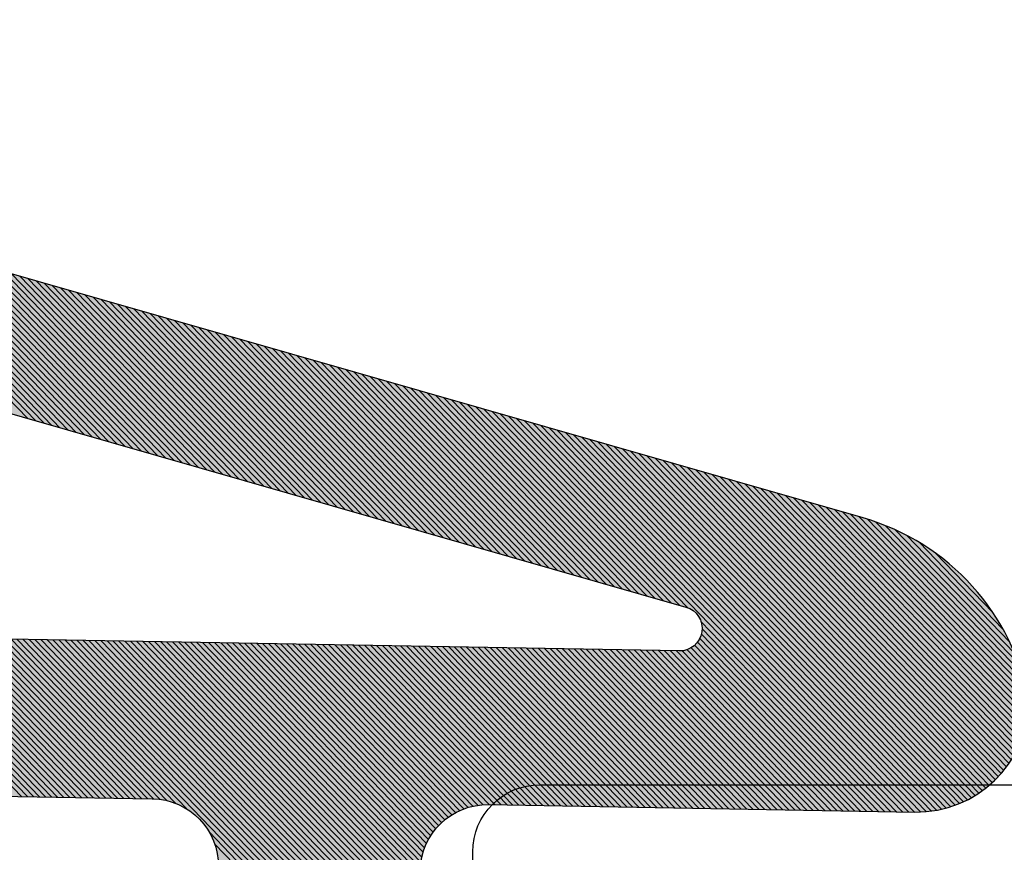
# Model space of a CAD drawing. Extents: x -156 to 246, y -152 to 151.
# Drawn here: x 162 to 167, y 4 to 7 of the extents above; entities that cross this region are included whole.
import ezdxf

# ---------------------------------------------------------------- set-up
doc = ezdxf.new("R2010")
doc.units = 0
doc.header["$LTSCALE"] = 5.08
doc.header["$PDMODE"] = 1
doc.header["$PDSIZE"] = -2
doc.layers.get('0').update_dxf_attribs({"linetype": 'CONTINUOUS'})
doc.layers.get('DEFPOINTS').update_dxf_attribs({"linetype": 'CONTINUOUS'})
doc.layers.add('DIMENSION', color=7, linetype='CONTINUOUS')
doc.layers.add('NONE', color=7, linetype='CONTINUOUS')
doc.styles.add('AVANT_GARDE', font='Avant Garde')
doc.styles.add('VERDANA', font='Verdana')
doc.dimstyles.new('TRIVA', dxfattribs={"dimtxt": 3.075781249999999, "dimasz": 2.24482421875, "dimexe": 1.5, "dimexo": 0.9999999999999999, "dimgap": 0.2, "dimtad": 1, "dimdec": 0, "dimtxsty": 'VERDANA', "dimblk": 'VW_SLASH', "dimblk1": 'VW_SLASH', "dimblk2": 'VW_SLASH', "dimcen": 0, "dimdle": 0.4999999999999999, "dimazin": 3, "dimtfac": 0.8, "dimtdec": 0, "dimtix": 1, "dimtmove": 0, "dimatfit": 3, "dimtolj": 1})

# ---------------------------------------------------------------- blocks, each defined once
blk = doc.blocks.new('T_PROFIL_ALU_52X51')
at = {"layer": 'NONE', "color": 1, "linetype": 'CONTINUOUS', "flags": 128}
blk.add_lwpolyline([(-18.5499963530703, -31.64999377761103), (32.44999362032993, -31.64999377761103, 0.4142135623730222), (32.94999352202993, -31.14999387591108), (32.94999352202993, -24.9499950948309, 0.4142135623733171), (32.64999358101002, -24.64999515381086), (28.84999432809005, -24.64999515381086, 0.414213562373095), (28.54999438707003, -24.9499950948309), (28.54999438707003, -25.54999497687095, 0.4142135623730742), (28.84999432809005, -25.84999491789091), (29.54999419047002, -25.84999491789091, -0.4142135623730465), (29.84999413149004, -26.14999485891094), (29.84999413149004, -28.84999432809099, -0.4142135623731298), (29.54999419047002, -29.149994269111), (23.54999537007009, -29.149994269111, -0.4142135623731298), (23.24999542905007, -28.84999432809099), (23.24999542905007, -26.14999485891087, -0.4142135623730742), (23.54999537007009, -25.84999491789091), (24.24999523245006, -25.84999491789091, 0.4142135623731298), (24.54999517347008, -25.54999497687089), (24.54999517347008, -24.94999509483083, 0.414213562372873), (24.24999523245006, -24.64999515381078), (21.44999578292999, -24.64999515381078, -0.4142135623731741), (20.94999588123, -24.14999525211081), (20.94999588123, 18.84999629409006, 0.4142135623730659)], format="xyb", dxfattribs=at)
blk = doc.blocks.new('GROUP-1')
at = {"layer": 'NONE', "color": 1}
blk.add_blockref('T_PROFIL_ALU_52X51', (-6.949998633629818, 31.64999377761103), dxfattribs=at)
blk = doc.blocks.new('T_DBL__KARM_FOR_GLASH_NGSL')
at = {"layer": 'NONE', "color": 1}
blk.add_blockref('GROUP-1', (0, 0), dxfattribs=at)
blk = doc.blocks.new('VW_SLASH')
at = {"color": 0, "linetype": 'BYBLOCK'}
blk.add_line((0, 0), (-1, 0), dxfattribs=at)
at = {"color": 0, "linetype": 'CONTINUOUS', "flags": 128}
blk.add_lwpolyline([(0.4998775379892009, 0.4998775379892009), (-0.4998775379892009, -0.4998775379892009)], dxfattribs=at)
blk = doc.blocks.new('*D14')
at = {"layer": 'DEFPOINTS', "color": 0}
for p in [(167.6292690594231, 4.032038477444955), (155.7757179992385, -2.614406825270636), (167.6292690594231, -12.67510396186826)]:
    blk.add_point(p, dxfattribs=at)
at = {"layer": 'DIMENSION', "color": 0}
for p, q in [((167.6292690594231, 3.032038477444955), (167.6292690594231, -14.17510396186826)), ((155.7757179992385, -3.614406825270636), (155.7757179992385, -14.17510396186826)), ((158.0205422179885, -12.67510396186826), (165.3844448406731, -12.67510396186826))]:
    blk.add_line(p, q, dxfattribs=at)
at = {"layer": 'DIMENSION', "color": 0, "xscale": 2.24482421875, "yscale": 2.24482421875, "zscale": 2.24482421875, "rotation": 180}
blk.add_blockref('VW_SLASH', (155.7757179992385, -12.67510396186826), dxfattribs=at)
at = {"layer": 'DIMENSION', "color": 0, "xscale": 2.24482421875, "yscale": 2.24482421875, "zscale": 2.24482421875}
blk.add_blockref('VW_SLASH', (167.6292690594231, -12.67510396186826), dxfattribs=at)
at = {"layer": 'DIMENSION', "color": 0, "insert": (161.7024935293308, -10.9592609541156), "char_height": 3.031686015505317, "attachment_point": 5, "style": 'AVANT_GARDE'}
blk.add_mtext('\\A1;12', dxfattribs=at)
blk = doc.blocks.new('GROUP-6-1')
at = {"layer": 'NONE', "color": 2}
for p, q in [((-1.012894375174795, 8.924352933106768), (-0.1643662377295527, 9.772881070551769)), ((-1.02267773500688, 8.887840937144972), (-0.1741495975618363, 9.736369074589781)), ((-1.042244454671064, 8.81481694522138), (-0.1937163172263752, 9.66334508266582)), ((-1.032461094838979, 8.851328941183176), (-0.1839329573941058, 9.6998570786278)), ((-2.700000000000003, 8.921151384453772), (-2, 9.621151384453604)), ((-1.052027814503163, 8.778304949259578), (-0.2034996770586446, 9.62683308670384)), ((-2.700000000000003, 8.894422748324061), (-2, 9.594422748323893)), ((-1.061811174335247, 8.74179295329779), (-0.213283036890914, 9.590321090741867)), ((-2.700000000000003, 8.86769411219435), (-2, 9.567694112194182)), ((-2.700000000000003, 8.840965476064639), (-2, 9.540965476064471)), ((-1.071594534167332, 8.705280957335994), (-0.2230663967231976, 9.553809094779893)), ((-2.700000000000003, 8.814236839934928), (-2, 9.51423683993476)), ((-2.700000000000003, 8.787508203805217), (-2, 9.48750820380505)), ((-1.081377893999417, 8.668768961374198), (-0.232849756555467, 9.517297098817913)), ((-2.700000000000003, 8.760779567675506), (-2, 9.460779567675338)), ((-1.1009446136636, 8.595744969450614), (-0.2524164762200058, 9.444273106893966)), ((-1.091161253831515, 8.63225696541241), (-0.2426331163877364, 9.48078510285594)), ((-2.700000000000003, 8.734050931545802), (-2, 9.434050931545627)), ((-2.700000000000003, 8.707322295416084), (-2, 9.407322295415916)), ((-1.110727973495685, 8.559232973488818), (-0.2621998360522753, 9.407761110931986)), ((-2.700000000000003, 8.68059365928638), (-2, 9.380593659286205)), ((-2.700000000000003, 8.65386502315667), (-2, 9.353865023156494)), ((-1.120511333327784, 8.52272097752703), (-0.2719831958845447, 9.371249114970013)), ((-2.700000000000003, 8.627136387026958), (-2, 9.327136387026783)), ((-1.130294693159868, 8.486208981565234), (-0.2817665557168141, 9.33473711900804)), ((-2.700000000000003, 8.600407750897247), (-2, 9.300407750897072)), ((-2.700000000000003, 8.573679114767536), (-2, 9.273679114767361)), ((-1.140078052991953, 8.449696985603438), (-0.2915499155490835, 9.298225123046059)), ((-2.700000000000003, 8.546950478637825), (-2, 9.24695047863765)), ((-2.700000000000003, 8.520221842508114), (-2, 9.22022184250794)), ((-1.159644772656137, 8.376672993679854), (-0.3111166352136365, 9.225201131122112)), ((-1.149861412824038, 8.41318498964165), (-0.3013332753813671, 9.261713127084086)), ((-2.700000000000003, 8.493493206378403), (-2, 9.193493206378228)), ((-1.169428132488221, 8.340160997718066), (-0.3208999950459059, 9.188689135160132)), ((-2.700000000000003, 8.466764570248692), (-2, 9.166764570248517)), ((-2.700000000000003, 8.440035934118988), (-2, 9.140035934118806)), ((-1.179211492320306, 8.30364900175627), (-0.3306833548781754, 9.152177139198159)), ((-2.700000000000003, 8.413307297989277), (-2, 9.113307297989103)), ((-1.188994852152405, 8.267137005794474), (-0.3404667147104448, 9.115665143236185)), ((-2.700000000000003, 8.386578661859566), (-2, 9.086578661859384)), ((-2.700000000000003, 8.359850025729855), (-2, 9.05985002572968)), ((-1.198778211984489, 8.230625009832679), (-0.3502500745427142, 9.079153147274205)), ((-2.701867117150329, 8.304525636320115), (-2, 9.006392753470259)), ((-2.700039400474978, 8.333081989125162), (-2, 9.03312138959997)), ((-1.218344931648673, 8.157601017909094), (-0.3698167942072672, 9.006129155350258)), ((-1.208561571816574, 8.19411301387089), (-0.3600334343749836, 9.042641151312232)), ((-2.707242787838268, 8.272421329502464), (-2, 8.979664117340548)), ((-1.228128291480758, 8.121089021947306), (-0.3796001540395366, 8.969617159388278)), ((-2.742963703698265, 8.183243141383045), (-2, 8.926206845081126)), ((-2.718377198481974, 8.234558282729047), (-2, 8.952935481210837)), ((-1.237911651312842, 8.08457702598551), (-0.389383513871806, 8.933105163426305)), ((-3.76153425185187, 7.137943957100006), (-2, 8.899478208951415)), ((-3.734805615722152, 7.137943957100006), (-2, 8.872749572821704)), ((-1.247695011144941, 8.048065030023714), (-0.3991668737040754, 8.896593167464331)), ((-3.708076979592434, 7.137943957100006), (-2, 8.846020936691993)), ((-1.257478370977026, 8.011553034061926), (-0.4089502335363449, 8.860081171502351)), ((-3.681348343462716, 7.137943957100006), (-2, 8.819292300562282)), ((-3.654619707332998, 7.137943957100006), (-2, 8.79256366443257)), ((-1.277045090641195, 7.938529042138335), (-0.4285169532008837, 8.787057179578404)), ((-1.267261730809111, 7.97504103810013), (-0.4187335933686143, 8.823569175540378)), ((-3.627891071203294, 7.137943957100006), (-2, 8.76583502830286)), ((-3.601162435073576, 7.137943957100006), (-2, 8.739106392173149)), ((-1.286828450473294, 7.902017046176546), (-0.4383003130331531, 8.750545183616431)), ((-3.574433798943858, 7.137943957100006), (-2, 8.712377756043445)), ((-1.296611810305379, 7.86550505021475), (-0.4480836728654367, 8.71403318765445)), ((-3.54770516281414, 7.137943957100006), (-2, 8.685649119913734)), ((-3.520976526684422, 7.137943957100006), (-2, 8.658920483784023)), ((-1.306395170137463, 7.828993054252955), (-0.4578670326977061, 8.677521191692477)), ((-3.494247890554703, 7.137943957100006), (-2, 8.632191847654312)), ((-3.467519254424985, 7.137943957100006), (-2, 8.6054632115246)), ((-1.325961889801647, 7.75596906232937), (-0.4774337523622449, 8.604497199768524)), ((-1.316178529969562, 7.792481058291166), (-0.4676503925299755, 8.641009195730497)), ((-3.440790618295267, 7.137943957100006), (-2, 8.57873457539489)), ((-1.335745249633732, 7.719457066367575), (-0.4872171121945144, 8.56798520380655)), ((-3.414061982165549, 7.137943957100006), (-2, 8.552005939265179)), ((-3.387333346035845, 7.137943957100006), (-2, 8.525277303135468)), ((-1.345528609465816, 7.682945070405786), (-0.4970004720267838, 8.531473207844577)), ((-3.360604709906127, 7.137943957100006), (-2, 8.498548667005757)), ((-1.355311969297915, 7.646433074443991), (-0.5067838318590532, 8.494961211882597)), ((-3.333876073776409, 7.137943957100006), (-2, 8.471820030876046)), ((-3.307147437646691, 7.137943957100006), (-2, 8.445091394746335)), ((-1.36509532913, 7.609921078482195), (-0.5165671916913368, 8.458449215920623)), ((-3.280418801516973, 7.137943957100006), (-2, 8.418362758616631)), ((-3.253690165387255, 7.137943957100006), (-2, 8.39163412248692)), ((-1.384662048794183, 7.536897086558611), (-0.5361339113558756, 8.38542522399667)), ((-1.374878688962085, 7.573409082520406), (-0.5263505515236062, 8.421937219958643)), ((-3.226961529257537, 7.137943957100006), (-2, 8.364905486357209)), ((-1.394445408626268, 7.500385090596815), (-0.545917271188145, 8.348913228034696)), ((-3.200232893127819, 7.137943957100006), (-2, 8.338176850227498)), ((-3.1735042569981, 7.137943957100006), (-2, 8.311448214097787)), ((-1.404228768458353, 7.463873094635026), (-0.5557006310204144, 8.312401232072723)), ((-3.146775620868382, 7.137943957100006), (-2, 8.284719577968076)), ((-3.120046984738678, 7.137943957100006), (-2, 8.257990941838365)), ((-1.414012128290452, 7.427361098673231), (-0.5654839908526839, 8.275889236110743)), ((-3.09331834860896, 7.137943957100006), (-2, 8.231262305708661)), ((-1.423795488122536, 7.390849102711435), (-0.5752673506849533, 8.23937724014877)), ((-3.066589712479242, 7.137943957100006), (-2, 8.20453366957895)), ((-3.039861076349524, 7.137943957100006), (-2, 8.17780503344924)), ((-1.443362207786706, 7.317825110787851), (-0.5948340703495063, 8.166353248224816)), ((-1.433578847954621, 7.354337106749647), (-0.5850507105172227, 8.202865244186796)), ((-3.013132440219806, 7.137943957100006), (-2, 8.151076397319528)), ((-2.986698818207444, 7.137648942982651), (-2, 8.124347761189817)), ((-1.453145567618805, 7.281313114826055), (-0.6046174301817757, 8.129841252262842)), ((-3.788262887981588, 7.137943957100006), (-2.845299184283093, 8.080907660798246)), ((-2.962081207689479, 7.135537917370904), (-2, 8.097619125060106)), ((-1.462928927450889, 7.244801118864267), (-0.6144007900140451, 8.09332925630087)), ((-3.814991524111306, 7.137943957100006), (-2.89661432562913, 8.056321155581934)), ((-2.939176964975303, 7.131713523955355), (-2, 8.070890488930395)), ((-2.917721394672881, 7.126440458128066), (-2, 8.044161852800691)), ((-1.472712287282974, 7.208289122902471), (-0.6241841498463145, 8.056817260338889)), ((-2.89753146315897, 7.119901753512266), (-2, 8.01743321667098)), ((-2.878476173357171, 7.112228407184354), (-2, 7.990704580541269)), ((-1.482495647115073, 7.171777126940675), (-0.633967509678584, 8.020305264376915)), ((-2.860459866758802, 7.103516077653012), (-2, 7.963975944411558)), ((-1.502062366779242, 7.098753135017091), (-0.6535342293431228, 7.947281272452962)), ((-1.492279006947157, 7.135265130978887), (-0.6437508695108534, 7.983793268414942)), ((-2.843412224682623, 7.093835083599465), (-2, 7.937247308281847)), ((-2.827282028207136, 7.083236643945241), (-2, 7.910518672152136)), ((-1.511845726611341, 7.062241139055295), (-0.6633175891754064, 7.910769276490988)), ((-2.812033176590077, 7.07175685943259), (-2, 7.883790036022425)), ((-1.521629086443426, 7.025729143093507), (-0.6731009490076758, 7.874257280529015)), ((-2.797642155632346, 7.05941924426061), (-2, 7.857061399892721)), ((-2.784096507458059, 7.046236256305171), (-2, 7.83033276376301)), ((-1.53141244627551, 6.989217147131711), (-0.6828843088399452, 7.837745284567035)), ((-2.77139405705006, 7.03221007058346), (-2, 7.803604127633299)), ((-2.759542779829331, 7.017332711674491), (-2, 7.776875491503596)), ((-1.541195806107595, 6.952705151169916), (-0.6926676686722146, 7.801233288605061)), ((-2.748561291017893, 7.001585564356219), (-2, 7.750146855373885)), ((-1.560762525771779, 6.879681159246331), (-0.7122343883367535, 7.728209296681108)), ((-1.550979165939694, 6.916193155208127), (-0.702451028504484, 7.764721292643088)), ((-2.738480028766901, 6.984938190477486), (-2, 7.723418219244181)), ((-2.729343314039056, 6.96734626907562), (-2, 7.696689583114477)), ((-1.570545885603863, 6.843169163284543), (-0.7220177481690229, 7.691697300719134)), ((-2.721212634929572, 6.948748312055407), (-2, 7.669960946984766)), ((-2.714171781805661, 6.929060529049607), (-2, 7.643232310855062)), ((-1.580329245435962, 6.806657167322747), (-0.7318011080012923, 7.655185304757161)), ((-2.708334976775504, 6.908168697950053), (-2, 7.616503674725351)), ((-1.590112605268047, 6.770145171360952), (-0.7415844678335759, 7.618673308795188)), ((-2.703860180552084, 6.885914858043762), (-2, 7.589775038595647)), ((-2.700972035861, 6.86207436660515), (-2, 7.563046402465936)), ((-1.599895965100131, 6.733633175399163), (-0.7513678276658453, 7.582161312833207)), ((-2.700000000000003, 6.836317766336428), (-2, 7.536317766336232)), ((-2.700000000000003, 6.809589130206724), (-2, 7.509589130206521)), ((-1.619462684764315, 6.660609183475572), (-0.7709345473303841, 7.509137320909254)), ((-1.609679324932216, 6.697121179437367), (-0.7611511874981147, 7.545649316871234)), ((-2.700000000000003, 6.782860494077013), (-2, 7.482860494076817)), ((-1.6292460445964, 6.624097187513783), (-0.7807179071626535, 7.47262532494728)), ((-2.700000000000003, 6.75613185794731), (-2, 7.456131857947106)), ((-2.700000000000003, 6.729403221817599), (-2, 7.429403221817402)), ((-1.639029404428484, 6.587585191551987), (-0.790501266994923, 7.436113328985307)), ((-2.700000000000003, 6.702674585687895), (-2, 7.402674585687699)), ((-2.700000000000003, 6.675945949558184), (-2, 7.375945949557988)), ((-1.648812764260583, 6.551073195590192), (-0.8002846268271924, 7.399601333023334)), ((-2.700000000000003, 6.64921731342848), (-2, 7.349217313428277)), ((-1.658596124092668, 6.514561199628403), (-0.810067986659476, 7.363089337061353)), ((-2.700000000000003, 6.622488677298776), (-2, 7.322488677298573)), ((-2.700000000000003, 6.595760041169065), (-2, 7.295760041168869)), ((-1.678162843756851, 6.441537207704812), (-0.8296347063240148, 7.2900653451374)), ((-1.668379483924753, 6.478049203666608), (-0.8198513464917454, 7.32657734109938)), ((-2.700000000000003, 6.569031405039361), (-2, 7.269031405039158)), ((-1.687946203588936, 6.405025211743023), (-0.8394180661562842, 7.253553349175426)), ((-2.700000000000003, 6.54230276890965), (-2, 7.242302768909454)), ((-2.700000000000003, 6.515574132779946), (-2, 7.215574132779743)), ((-1.697729563421021, 6.368513215781228), (-0.8492014259885536, 7.217041353213453)), ((-2.700000000000003, 6.488845496650235), (-2, 7.188845496650039)), ((-2.700000000000003, 6.462116860520531), (-2, 7.162116860520328)), ((-1.707512923253105, 6.332001219819432), (-0.858984785820823, 7.18052935725148)), ((-2.700000000000003, 6.43538822439082), (-2, 7.135388224390624)), ((-1.717296283085204, 6.295489223857643), (-0.8687681456530925, 7.144017361289499)), ((-2.700000000000003, 6.408659588261116), (-2, 7.108659588260913)), ((-2.700000000000003, 6.381930952131405), (-2, 7.081930952131209)), ((-1.736863002749374, 6.222465231934052), (-0.8883348653176313, 7.070993369365553)), ((-1.727079642917289, 6.258977227895848), (-0.8785515054853619, 7.107505365327526)), ((-2.700000000000003, 6.355202316001701), (-2, 7.055202316001505)), ((-2.700000000000003, 6.328473679871998), (-2, 7.028473679871794)), ((-1.746646362581473, 6.185953235972264), (-0.8981182251499149, 7.034481373403572)), ((-2.700000000000003, 6.301745043742287), (-2, 7.001745043742091)), ((-1.756429722413557, 6.149441240010468), (-0.9079015849821843, 6.997969377441599)), ((-2.700000000000003, 6.275016407612583), (-2, 6.97501640761238)), ((-2.700000000000003, 6.248287771482872), (-2, 6.948287771482676)), ((-1.766213082245642, 6.112929244048672), (-0.9176849448144537, 6.961457381479626)), ((-2.700000000000003, 6.221559135353168), (-2, 6.921559135352965)), ((-2.700000000000003, 6.194830499223457), (-2, 6.894830499223261)), ((-1.775996442077741, 6.076417248086884), (-0.9274683046467231, 6.924945385517645)), ((-2.700000000000003, 6.168101863093753), (-2, 6.86810186309355)), ((-1.79556316174191, 6.003393256163292), (-0.947035024311262, 6.851921393593699)), ((-1.785779801909825, 6.039905252125088), (-0.9372516644789926, 6.888433389555672)), ((-2.700000000000003, 6.141373226964042), (-2, 6.841373226963846)), ((-2.700000000000003, 6.114644590834338), (-2, 6.814644590834135)), ((-1.805806052634267, 5.966421729141231), (-0.9568183841435314, 6.815409397631718)), ((-2.700000000000003, 6.087915954704627), (-2, 6.787915954704431)), ((-2.700000000000003, 5.045499145646055), (-0.966601743975815, 6.778897401669745)), ((-2.700000000000003, 6.061187318574923), (-2, 6.76118731857472)), ((-2.700000000000003, 5.018770509516344), (-0.9763851038080844, 6.742385405707772)), ((-2.700000000000003, 6.034458682445212), (-2, 6.734458682445016)), ((-2.700000000000003, 6.007730046315508), (-2, 6.707730046315312)), ((-2.700000000000003, 4.99204187338664), (-0.9861684636403538, 6.705873409745791)), ((-2.700000000000003, 5.981001410185804), (-2, 6.681001410185601)), ((-2.700000000000003, 4.965313237256929), (-0.9959518234726232, 6.669361413783818)), ((-2.700000000000003, 5.954272774056093), (-2, 6.654272774055897)), ((-2.700000000000003, 4.938584601127225), (-1.005735183304893, 6.632849417821845)), ((-2.700000000000003, 5.92754413792639), (-2, 6.627544137926186)), ((-2.700000000000003, 5.900815501796679), (-2, 6.600815501796482)), ((-2.699352368619145, 4.912503596378386), (-1.015518543137162, 6.596337421859864)), ((-2.700000000000003, 5.874086865666975), (-2, 6.574086865666771)), ((-2.700000000000003, 5.847358229537264), (-2, 6.547358229537068)), ((-2.697465302727238, 4.887662026140582), (-1.025301902969431, 6.559825425897891)), ((-2.700000000000003, 5.82062959340756), (-2, 6.520629593407357)), ((-2.694488610022148, 4.863910082715947), (-1.035085262801715, 6.523313429935918)), ((-2.700000000000003, 5.793900957277849), (-2, 6.493900957277653)), ((-2.700000000000003, 5.767172321148145), (-2, 6.467172321147942)), ((-2.69053793741098, 4.841132119197404), (-1.044868622633985, 6.486801433973937)), ((-2.700000000000003, 5.740443685018434), (-2, 6.440443685018238)), ((-2.700000000000003, 5.71371504888873), (-2, 6.413715048888534)), ((-2.685704316460672, 4.819237104018015), (-1.054651982466254, 6.450289438011964)), ((-2.680060665011993, 4.798152119336983), (-1.064435342298523, 6.413777442049991)), ((-2.700000000000003, 5.686986412759019), (-2, 6.386986412758823)), ((-2.673666193889346, 4.777817954329919), (-1.074218702130793, 6.37726544608801)), ((-2.700000000000003, 5.660257776629315), (-2, 6.360257776629119)), ((-2.700000000000003, 5.633529140499611), (-2, 6.333529140499408)), ((-2.666569486749751, 4.758186025339803), (-1.084002061963062, 6.340753450126037)), ((-2.700000000000003, 5.6068005043699), (-2, 6.306800504369704)), ((-2.700000000000003, 5.580071868240196), (-2, 6.280071868239993)), ((-2.65881070803394, 4.739216167925917), (-1.093785421795332, 6.304241454164064)), ((-2.700000000000003, 5.553343232110485), (-2, 6.253343232110289)), ((-2.650423219516156, 4.72087502031399), (-1.103568781627601, 6.267729458202083)), ((-2.700000000000003, 5.526614595980782), (-2, 6.226614595980578)), ((-2.700000000000003, 5.499885959851071), (-2, 6.199885959850874)), ((-2.641434784344113, 4.703134819356308), (-1.113352141459885, 6.23121746224011)), ((-2.631868475995262, 4.685972491575463), (-1.123135501292154, 6.194705466278137)), ((-2.700000000000003, 5.473157323721367), (-2, 6.173157323721163)), ((-2.700000000000003, 5.446428687591656), (-2, 6.14642868759146)), ((-2.621743371133633, 4.669368960307381), (-1.132918861124423, 6.158193470316156)), ((-2.700000000000003, 5.419700051461952), (-2, 6.119700051461756)), ((-2.611075080578885, 4.653308614732417), (-1.142702220956693, 6.121681474354183)), ((-2.700000000000003, 5.392971415332248), (-2, 6.092971415332045)), ((-2.700000000000003, 5.366242779202537), (-2, 6.066242779202341)), ((-2.599876156190589, 4.637778902991002), (-1.152485580788962, 6.08516947839221)), ((-2.700000000000003, 5.339514143072833), (-2, 6.03951414307263)), ((-2.588156400308634, 4.622770022743246), (-1.162268940621232, 6.048657482430237)), ((-2.700000000000003, 5.312785506943122), (-2, 6.012785506942926)), ((-2.700000000000003, 5.286056870813418), (-1.999140410480081, 5.986916460333134)), ((-2.575923096588539, 4.60827469033363), (-1.172052300453501, 6.012145486468256)), ((-2.563181175450396, 4.594287975342063), (-1.18183566028577, 5.975633490506283)), ((-2.700000000000003, 5.259328234683707), (-1.993851656185058, 5.965476578498446)), ((-2.700000000000003, 5.232599598554003), (-1.985106169215157, 5.947493429338635)), ((-2.700000000000003, 5.205870962424292), (-1.973585201315046, 5.93228576110905)), ((-2.549933323160772, 4.580807191501975), (-1.191619020118054, 5.939121494544302)), ((-2.700000000000003, 5.179142326294588), (-1.959508559169805, 5.91963376712458)), ((-2.700000000000003, 5.152413690164877), (-1.942794274672679, 5.909619415491981)), ((-2.700000000000003, 5.072227781775759), (-1.866421729174249, 5.905806052601278)), ((-2.700000000000003, 5.125685054035173), (-1.923003329885276, 5.902681724149673)), ((-2.700000000000003, 5.098956417905463), (-1.898950914853231, 5.900005503052007)), ((-2.53618004028057, 4.567831838252467), (-1.201402379950324, 5.902609498582329)), ((-2.521919652479795, 4.55536358992353), (-1.211185739782593, 5.866097502620356)), ((-2.507148274269056, 4.543406332004558), (-1.220969099614862, 5.829585506658383)), ((-2.491859723797049, 4.53196624634684), (-1.230752459447132, 5.793073510696402)), ((-2.476045384291837, 4.521051949722356), (-1.240535819279401, 5.756561514734429)), ((-2.45969400472994, 4.510674693154542), (-1.250319179111671, 5.720049518772456)), ((-2.442791428592486, 4.500848633162271), (-1.260102538943954, 5.683537522810475)), ((-2.425320234677699, 4.491591190947361), (-1.269885898776224, 5.647025526848502)), ((-2.407259267259207, 4.482923522236142), (-1.279669258608493, 5.610513530886529)), ((-2.388583023449783, 4.47487112991584), (-1.289452618440762, 5.574001534924548)), ((-2.369260851936218, 4.467464665299694), (-1.299235978273032, 5.537489538962575)), ((-2.349255896831679, 4.460740984274523), (-1.309019338105301, 5.500977543000602)), ((-2.328523689109275, 4.454744555867215), (-1.318802697937571, 5.464465547038621)), ((-2.30701023876739, 4.449529370079389), (-1.32858605776984, 5.427953551076648)), ((-2.284649400639694, 4.44516157207736), (-1.338369417602124, 5.391441555114675)), ((-2.261359151472575, 4.441723185114782), (-1.348152777434393, 5.354929559152694)), ((-2.237036178201564, 4.439317522256069), (-1.357936137266663, 5.318417563190721)), ((-2.211547739183601, 4.43807732514432), (-1.367719497098932, 5.281905567228748)), ((-2.181094582271115, 4.441801845927095), (-1.377502856931201, 5.245393571266767)), ((-2.14630539916628, 4.449862392902205), (-1.387286216763471, 5.208881575304794)), ((-2.109730565557612, 4.459708590381162), (-1.397345287371365, 5.172093868567195)), ((-2.070994448954025, 4.471716070855024), (-1.409352767845235, 5.133357751963615)), ((-2.029554151482643, 4.486427732196695), (-1.424064429186927, 5.09191745449224)), ((-1.984570890180919, 4.504682357368694), (-1.442319054358961, 5.046934193190495)), ((-1.934616079631667, 4.527908531788221), (-1.465545228778467, 4.996979382641292)), ((-1.876840659156287, 4.558955316133876), (-1.496592013124157, 4.939203962165891)), ((-1.80346904474726, 4.605598294413177), (-1.543234991403494, 4.865832347756871))]:
    blk.add_line(p, q, dxfattribs=at)
blk = doc.blocks.new('T_TNINGSLISTE_FOR_D_RKARM')
at = {"layer": 'NONE', "linetype": 'CONTINUOUS'}
h = blk.add_hatch(color=7, dxfattribs=at)
edge = h.paths.add_edge_path()
edge.add_arc((-2.398994077610284, 5.461357380620164), 1.042580298294717, 281.003380255043, 345.0000000015452)
edge.add_line((-1.391938841499979, 5.191517743399984), (0.5120508799000021, 12.2973041206))
edge.add_arc((1.091606375616822, 12.14201269357029), 0.599999999937077, 47.063294228403606, 165.0000000015339, ccw=False)
edge.add_arc((-3.421681445556976, 7.291372000963571), 7.22559296098803, 10.686208964831678, 47.06329423272592, ccw=False)
edge.add_arc((3.950616894499984, 8.3379439571), 0.3999999999999961, 132.8466769643983, 270.0000000000026)
edge.add_line((3.950616894500001, 7.937943957100003), (4.0307836872, 7.937943957100003))
edge.add_arc((4.030783687205289, 8.337943957088404), 0.3999999999884007, 269.9999999992424, 367.9939405044115)
edge.add_arc((-3.421681445608516, 7.291372000996091), 7.925592961017077, 7.99394050591939, 74.24349534763817)
edge.add_arc((-1.4052638056015, 14.43794395709301), 0.5000000000069988, 74.24349534735188, 89.99999999982813)
edge.add_line((-1.405263805600001, 14.93794395710001), (-2.576218267599998, 14.93794395710001))
edge.add_arc((-2.576218267602558, 14.5379439571059), 0.3999999999941082, 89.99999999963335, 184.0000000012446)
edge.add_line((-2.975243887700003, 14.5100413676), (-2.733914539400004, 11.05887089919999))
edge.add_arc((-3.033183754513948, 11.03794395713205), 0.3000000000320515, -89.99999999733637, 3.999999988984314, ccw=False)
edge.add_line((-3.033183754500001, 10.7379439571), (-3.913780803500003, 10.7379439571))
edge.add_line((-3.913780803500003, 10.7379439571), (-4.132040289900004, 11.3065293583))
edge.add_arc((-4.365435396534632, 11.21693737088748), 0.2500000000190289, 21.00000000475696, 136.5239422045819)
edge.add_line((-4.546850884199998, 11.3889502217), (-6.226148678100003, 9.617857963399999))
edge.add_arc((-5.500486727247614, 8.929806560385673), 1.000000000052439, 136.5239422219115, 222.9134575696197)
edge.add_line((-6.23286971890002, 8.2489136513), (-4.562529609899997, 6.452260066500003))
edge.add_arc((-4.379433862024629, 6.622483293800847), 0.2500000000055099, 222.9134575804471, 338.9999999969207)
edge.add_line((-4.146038755399999, 6.532891306400003), (-3.913780803500003, 7.137943957100006))
edge.add_line((-3.913780803500003, 7.137943957100006), (-3, 7.137943957100006))
edge.add_arc((-3.000000000000031, 6.837943957099978), 0.3000000000000282, 3.183231456205249e-12, 89.99999999999397, ccw=False)
edge.add_line((-2.700000000000003, 6.837943957099995), (-2.700000000000003, 4.937943957100003))
edge.add_arc((-2.19999999995916, 4.937943957116915), 0.5000000000408429, 180.000000001938, 269.9999999890128)
edge = h.paths.add_edge_path()
edge.add_arc((-3.170336924164662, 8.182185330078765), 6.199999931835729, 72.0849040768299, 76.88333535193573, ccw=False)
edge.add_arc((-1.201650051795205, 14.27187096459451), 0.2000000000914044, 252.0849041102207, 312.0928057183618)
edge.add_arc((-0.9000000000231804, 13.93794395719073), 0.2499999999171645, 21.004364814663177, 132.0928057290983, ccw=False)
edge.add_arc((-0.4799010954596266, 14.09924153789473), 0.1999999991455709, 201.0043648083162, 229.3078903978409)
edge.add_arc((-3.421681445225598, 7.291372001775894), 7.225592960147915, 55.67708778245748, 67.1023217540411, ccw=False)
edge.add_arc((1.091606375570003, 12.14201269354177), 1.199999999950138, 111.4635609510969, 168.3295741407948)
edge.add_arc((1.05552946088399, 12.00737192368513), 1.199999971779657, 161.6704258436244, 165.0000000545809)
edge.add_line((-0.1035815036999992, 12.3179547694), (-1.803407417399995, 5.974118095500003))
edge.add_arc((-1.900000000017578, 5.999999999984603), 0.09999999998242215, 179.9999999911784, 345.0000000125174, ccw=False)
edge.add_line((-2, 6), (-2, 11.1240932022))
edge.add_line((-2, 11.1240932022), (-2.191908641599994, 13.85502400439999))
edge.add_arc((-1.8427696371042, 13.8795587864172), 0.3499999999842077, 76.88333532469079, 184.0196951333965, ccw=False)
edge = h.paths.add_edge_path()
edge.add_arc((-4.650000000000008, 9.637943957100008), 0.1999999999999869, 89.99999999999932, 180.0000000000005, ccw=False)
edge.add_line((-4.650000000000006, 9.837943957099995), (-3, 9.837943957099995))
edge.add_arc((-3.000000000000007, 9.53794395709999), 0.3000000000000038, 1.4210854715202004e-12, 89.9999999999988, ccw=False)
edge.add_line((-2.700000000000003, 9.537943957099998), (-2.700000000000003, 8.337943957099995))
edge.add_arc((-3.000000000000007, 8.337943957100002), 0.3000000000000043, 270.00000000000125, 359.9999999999987, ccw=False)
edge.add_line((-3, 8.037943957099998), (-4.650000000000006, 8.037943957099998))
edge.add_arc((-4.649999999999983, 8.237943957100008), 0.2000000000000108, 180.000000000002, 269.99999999999363, ccw=False)
edge.add_line((-4.849999999999994, 8.2379439571), (-4.849999999999994, 9.637943957100006))
edge = h.paths.add_edge_path()
edge.add_line((-5.670657529606217, 9.097448692294023), (-5.666941756493017, 9.100192610679386))
edge.add_line((-5.666941756493017, 9.100192610679386), (-5.663163606477525, 9.102849985397924))
edge.add_line((-5.663163606477525, 9.102849985397924), (-5.659325094830422, 9.105419399002116))
edge.add_line((-5.659325094830422, 9.105419399002116), (-5.65542826901941, 9.107899480963042))
edge.add_line((-5.65542826901941, 9.107899480963042), (-5.651475207617011, 9.110288908401387))
edge.add_line((-5.651475207617011, 9.110288908401387), (-5.647468019191891, 9.112586406793085))
edge.add_line((-5.647468019191891, 9.112586406793085), (-5.643408841184154, 9.114790750649178))
edge.add_line((-5.643408841184154, 9.114790750649178), (-5.639299838765268, 9.116900764169444))
edge.add_line((-5.639299838765268, 9.116900764169444), (-5.635143203683015, 9.118915321869622))
edge.add_line((-5.635143203683015, 9.118915321869622), (-5.630941153092621, 9.120833349181737))
edge.add_line((-5.630941153092621, 9.120833349181737), (-5.62669592837392, 9.122653823027221))
edge.add_line((-5.62669592837392, 9.122653823027221), (-5.622409793935958, 9.124375772362697))
edge.add_line((-5.622409793935958, 9.124375772362697), (-5.618085036009035, 9.125998278697892))
edge.add_line((-5.618085036009035, 9.125998278697892), (-5.613723961425293, 9.127520476585559))
edge.add_line((-5.613723961425293, 9.127520476585559), (-5.609328896388206, 9.128941554083184))
edge.add_line((-5.609328896388206, 9.128941554083184), (-5.604902185231879, 9.130260753185937))
edge.add_line((-5.604902185231879, 9.130260753185937), (-5.600446189170412, 9.13147737023111))
edge.add_line((-5.600446189170412, 9.13147737023111), (-5.595963285038621, 9.132590756273387))
edge.add_line((-5.595963285038621, 9.132590756273387), (-5.59145586402397, 9.133600317431117))
edge.add_line((-5.59145586402397, 9.133600317431117), (-5.586926330391435, 9.134505515202832))
edge.add_line((-5.586926330391435, 9.134505515202832), (-5.582377100200773, 9.135305866754777))
edge.add_line((-5.582377100200773, 9.135305866754777), (-5.577810600017955, 9.136000945178267))
edge.add_line((-5.577810600017955, 9.136000945178267), (-5.573229265620853, 9.136590379717447))
edge.add_line((-5.573229265620853, 9.136590379717447), (-5.568635540699802, 9.137073855967088))
edge.add_line((-5.568635540699802, 9.137073855967088), (-5.564031875554321, 9.137451116040268))
edge.add_line((-5.564031875554321, 9.137451116040268), (-5.55942072578614, 9.137721958705924))
edge.add_line((-5.55942072578614, 9.137721958705924), (-5.554804550989147, 9.137886239496154))
edge.add_line((-5.554804550989147, 9.137886239496154), (-5.550185813437722, 9.13794387078336))
edge.add_line((-5.550185813437722, 9.13794387078336), (-5.545566976773131, 9.137894821826961))
edge.add_line((-5.545566976773131, 9.137894821826961), (-5.540950504689562, 9.13773911878971))
edge.add_line((-5.540950504689562, 9.13773911878971), (-5.53633885961986, 9.137476844723835))
edge.add_line((-5.53633885961986, 9.137476844723835), (-5.531734501422278, 9.137108139526703))
edge.add_line((-5.531734501422278, 9.137108139526703), (-5.527139886068042, 9.13663319986621))
edge.add_line((-5.527139886068042, 9.13663319986621), (-5.522557464331726, 9.136052279075855))
edge.add_line((-5.522557464331726, 9.136052279075855), (-5.517989680483666, 9.135365687019615))
edge.add_line((-5.517989680483666, 9.135365687019615), (-5.513438970986385, 9.134573789926705))
edge.add_line((-5.513438970986385, 9.134573789926705), (-5.508907763194955, 9.13367701019618))
edge.add_line((-5.508907763194955, 9.13367701019618), (-5.504398474062143, 9.13267582617162))
edge.add_line((-5.504398474062143, 9.13267582617162), (-5.499913508849318, 9.13157077188609))
edge.add_line((-5.499913508849318, 9.13157077188609), (-5.495455259843411, 9.130362436777077))
edge.add_line((-5.495455259843411, 9.130362436777077), (-5.491026105080905, 9.129051465372342))
edge.add_line((-5.491026105080905, 9.129051465372342), (-5.48662840707938, 9.127638556945897))
edge.add_line((-5.48662840707938, 9.127638556945897), (-5.482264511577284, 9.12612446514514))
edge.add_line((-5.482264511577284, 9.12612446514514), (-5.477936746282793, 9.124509997588845))
edge.add_line((-5.477936746282793, 9.124509997588845), (-5.473647419632272, 9.122796015436336))
edge.add_line((-5.473647419632272, 9.122796015436336), (-5.469398819558634, 9.120983432928185))
edge.add_line((-5.469398819558634, 9.120983432928185), (-5.465193212271458, 9.119073216898514))
edge.add_line((-5.465193212271458, 9.119073216898514), (-5.46103284104764, 9.117066386259324))
edge.add_line((-5.46103284104764, 9.117066386259324), (-5.456919925035265, 9.11496401145699))
edge.add_line((-5.456919925035265, 9.11496401145699), (-5.452856658069692, 9.112767213901279))
edge.add_line((-5.452856658069692, 9.112767213901279), (-5.44884520750341, 9.110477165367172))
edge.add_line((-5.44884520750341, 9.110477165367172), (-5.444887713049951, 9.10809508736989))
edge.add_line((-5.444887713049951, 9.10809508736989), (-5.440986285642566, 9.105622250513292))
edge.add_line((-5.440986285642566, 9.105622250513292), (-5.437143006308361, 9.103059973812123))
edge.add_line((-5.437143006308361, 9.103059973812123), (-5.433359925058014, 9.100409623988483))
edge.add_line((-5.433359925058014, 9.100409623988483), (-5.429639059792606, 9.097672614742834))
edge.add_line((-5.429639059792606, 9.097672614742834), (-5.425982395226981, 9.09485040599985))
edge.add_line((-5.425982395226981, 9.09485040599985), (-5.422391881831402, 9.091944503129753))
edge.add_line((-5.422391881831402, 9.091944503129753), (-5.418869434790878, 9.088956456145368))
edge.add_line((-5.418869434790878, 9.088956456145368), (-5.415416932983732, 9.085887858875267))
edge.add_line((-5.415416932983732, 9.085887858875267), (-5.412036217979463, 9.082740348113688))
edge.add_line((-5.412036217979463, 9.082740348113688), (-5.40872909305638, 9.079515602747435))
edge.add_line((-5.40872909305638, 9.079515602747435), (-5.402342629360533, 9.072841328815798))
edge.add_line((-5.402342629360533, 9.072841328815798), (-5.399266697136738, 9.069395360317813))
edge.add_line((-5.399266697136738, 9.069395360317813), (-5.396271166275056, 9.065879275450953))
edge.add_line((-5.396271166275056, 9.065879275450953), (-5.393357634595901, 9.062294949700004))
edge.add_line((-5.393357634595901, 9.062294949700004), (-5.390527656181348, 9.058644294949502))
edge.add_line((-5.390527656181348, 9.058644294949502), (-5.387782740545958, 9.054929258463972))
edge.add_line((-5.387782740545958, 9.054929258463972), (-5.385124351831706, 9.051151821849245))
edge.add_line((-5.385124351831706, 9.051151821849245), (-5.382553908026978, 9.047313999995495))
edge.add_line((-5.382553908026978, 9.047313999995495), (-5.380072780210241, 9.043417840002462))
edge.add_line((-5.380072780210241, 9.043417840002462), (-5.377682291818687, 9.039465420087552))
edge.add_line((-5.377682291818687, 9.039465420087552), (-5.375383717942185, 9.035458848477205))
edge.add_line((-5.375383717942185, 9.035458848477205), (-5.373178284643473, 9.031400262282574))
edge.add_line((-5.373178284643473, 9.031400262282574), (-5.371067168303838, 9.027291826359402))
edge.add_line((-5.371067168303838, 9.027291826359402), (-5.369051494995801, 9.023135732153364))
edge.add_line((-5.369051494995801, 9.023135732153364), (-5.367132339882403, 9.01893419653112))
edge.add_line((-5.367132339882403, 9.01893419653112), (-5.365310726643742, 9.014689460597864))
edge.add_line((-5.365310726643742, 9.014689460597864), (-5.363587626931022, 9.010403788501876))
edge.add_line((-5.363587626931022, 9.010403788501876), (-5.361963959848069, 9.006079466226879))
edge.add_line((-5.361963959848069, 9.006079466226879), (-5.360440591461284, 9.001718800372629))
edge.add_line((-5.360440591461284, 9.001718800372629), (-5.359018334337549, 8.99732411692463))
edge.add_line((-5.359018334337549, 8.99732411692463), (-5.357697947110907, 8.992897760013335))
edge.add_line((-5.357697947110907, 8.992897760013335), (-5.356480134077799, 8.988442090663995))
edge.add_line((-5.356480134077799, 8.988442090663995), (-5.355365544821439, 8.98395948553707))
edge.add_line((-5.355365544821439, 8.98395948553707), (-5.354354773865367, 8.979452335660639))
edge.add_line((-5.354354773865367, 8.979452335660639), (-5.35344836035631, 8.974923045154952))
edge.add_line((-5.35344836035631, 8.974923045154952), (-5.352646787776507, 8.97037402995015))
edge.add_line((-5.352646787776507, 8.97037402995015), (-5.351950483685954, 8.965807716497508))
edge.add_line((-5.351950483685954, 8.965807716497508), (-5.351359819494206, 8.961226540475252))
edge.add_line((-5.351359819494206, 8.961226540475252), (-5.350875110262464, 8.956632945489304))
edge.add_line((-5.350875110262464, 8.956632945489304), (-5.350496614535317, 8.952029381769876))
edge.add_line((-5.350496614535317, 8.952029381769876), (-5.350224534202937, 8.947418304864527))
edge.add_line((-5.350224534202937, 8.947418304864527), (-5.350059014393366, 8.942802174328364))
edge.add_line((-5.350059014393366, 8.942802174328364), (-5.350000143395079, 8.93818345241209))
edge.add_line((-5.350000143395079, 8.93818345241209), (-5.350047952609955, 8.933564602748675))
edge.add_line((-5.350047952609955, 8.933564602748675), (-5.350202416536547, 8.928948089039224))
edge.add_line((-5.350202416536547, 8.928948089039224), (-5.350463452783529, 8.924336373738797))
edge.add_line((-5.350463452783529, 8.924336373738797), (-5.350830922113829, 8.91973191674306))
edge.add_line((-5.350830922113829, 8.91973191674306), (-5.351304628518704, 8.915137174076037))
edge.add_line((-5.351304628518704, 8.915137174076037), (-5.35188431932248, 8.910554596580099))
edge.add_line((-5.35188431932248, 8.910554596580099), (-5.35256968531732, 8.90598662860873))
edge.add_line((-5.35256968531732, 8.90598662860873), (-5.353360360927937, 8.901435706722665))
edge.add_line((-5.353360360927937, 8.901435706722665), (-5.354255924406857, 8.896904258390236))
edge.add_line((-5.354255924406857, 8.896904258390236), (-5.355255898059212, 8.89239470069252))
edge.add_line((-5.355255898059212, 8.89239470069252), (-5.356359748497582, 8.887909439034146))
edge.add_line((-5.356359748497582, 8.887909439034146), (-5.357566886926563, 8.883450865860212))
edge.add_line((-5.357566886926563, 8.883450865860212), (-5.358876669456805, 8.879021359380047))
edge.add_line((-5.358876669456805, 8.879021359380047), (-5.360288397448343, 8.874623282298842))
edge.add_line((-5.360288397448343, 8.874623282298842), (-5.361801317883447, 8.870258980557296))
edge.add_line((-5.361801317883447, 8.870258980557296), (-5.363414623768165, 8.865930782080255))
edge.add_line((-5.363414623768165, 8.865930782080255), (-5.365127454562824, 8.861640995535083))
edge.add_line((-5.365127454562824, 8.861640995535083), (-5.366938896640974, 8.857391909100116))
edge.add_line((-5.366938896640974, 8.857391909100116), (-5.368847983776774, 8.853185789244222))
edge.add_line((-5.368847983776774, 8.853185789244222), (-5.370853697660436, 8.849024879517827))
edge.add_line((-5.370853697660436, 8.849024879517827), (-5.372954968441221, 8.844911399356207))
edge.add_line((-5.372954968441221, 8.844911399356207), (-5.375150675298272, 8.840847542895617))
edge.add_line((-5.375150675298272, 8.840847542895617), (-5.377439647038358, 8.836835477803021))
edge.add_line((-5.377439647038358, 8.836835477803021), (-5.379820662720633, 8.83287734411968))
edge.add_line((-5.379820662720633, 8.83287734411968), (-5.382292452307894, 8.828975253119907))
edge.add_line((-5.382292452307894, 8.828975253119907), (-5.384853697344013, 8.825131286184657))
edge.add_line((-5.384853697344013, 8.825131286184657), (-5.387503031657118, 8.821347493691476))
edge.add_line((-5.387503031657118, 8.821347493691476), (-5.390239042088538, 8.81762589392072))
edge.add_line((-5.390239042088538, 8.81762589392072), (-5.393060269246263, 8.813968471979152))
edge.add_line((-5.393060269246263, 8.813968471979152), (-5.395965208283712, 8.810377178740907))
edge.add_line((-5.395965208283712, 8.810377178740907), (-5.402019980177343, 8.8034006044835))
edge.add_line((-5.402019980177343, 8.8034006044835), (-5.405166583409454, 8.800019044779162))
edge.add_line((-5.405166583409454, 8.800019044779162), (-5.408390440995731, 8.796711054422829))
edge.add_line((-5.408390440995731, 8.796711054422829), (-5.41168983332588, 8.793478397901339))
edge.add_line((-5.41168983332588, 8.793478397901339), (-5.415063000499288, 8.79032279951835))
edge.add_line((-5.415063000499288, 8.79032279951835), (-5.418508143263651, 8.787245942474641))
edge.add_line((-5.418508143263651, 8.787245942474641), (-5.422023423974849, 8.784249467970184))
edge.add_line((-5.422023423974849, 8.784249467970184), (-5.425606967577025, 8.781334974328843))
edge.add_line((-5.425606967577025, 8.781334974328843), (-5.429256862602898, 8.778504016145732))
edge.add_line((-5.429256862602898, 8.778504016145732), (-5.432971162193098, 8.775758103458045))
edge.add_line((-5.432971162193098, 8.775758103458045), (-5.43674788513492, 8.773098700939599))
edge.add_line((-5.43674788513492, 8.773098700939599), (-5.440585016918817, 8.770527227119544))
edge.add_line((-5.440585016918817, 8.770527227119544), (-5.444480510813179, 8.768045053625755))
edge.add_line((-5.444480510813179, 8.768045053625755), (-5.4484322889559, 8.765653504453141))
edge.add_line((-5.4484322889559, 8.765653504453141), (-5.452438243462794, 8.763353855257506))
edge.add_line((-5.452438243462794, 8.763353855257506), (-5.456496237551903, 8.761147332675051))
edge.add_line((-5.456496237551903, 8.761147332675051), (-5.460604106683391, 8.759035113668148))
edge.add_line((-5.460604106683391, 8.759035113668148), (-5.464759659713792, 8.757018324897444))
edge.add_line((-5.464759659713792, 8.757018324897444), (-5.46896068006518, 8.75509804212102))
edge.add_line((-5.46896068006518, 8.75509804212102), (-5.473204926907201, 8.753275289620447))
edge.add_line((-5.473204926907201, 8.753275289620447), (-5.477490136352444, 8.751551039654586))
edge.add_line((-5.477490136352444, 8.751551039654586), (-5.481814022663983, 8.74992621194086))
edge.add_line((-5.481814022663983, 8.74992621194086), (-5.486174279474554, 8.748401673164693))
edge.add_line((-5.486174279474554, 8.748401673164693), (-5.490568581016916, 8.746978236517336))
edge.add_line((-5.490568581016916, 8.746978236517336), (-5.494994583364246, 8.745656661261918))
edge.add_line((-5.494994583364246, 8.745656661261918), (-5.49944992568048, 8.744437652328571))
edge.add_line((-5.49944992568048, 8.744437652328571), (-5.503932231479567, 8.743321859938476))
edge.add_line((-5.503932231479567, 8.743321859938476), (-5.508439109893075, 8.742309879256894))
edge.add_line((-5.508439109893075, 8.742309879256894), (-5.512968156945604, 8.74140225007578))
edge.add_line((-5.512968156945604, 8.74140225007578), (-5.517516956836815, 8.740599456525857))
edge.add_line((-5.517516956836815, 8.740599456525857), (-5.522083083230342, 8.739901926818348))
edge.add_line((-5.522083083230342, 8.739901926818348), (-5.526664100547663, 8.73931003301665))
edge.add_line((-5.526664100547663, 8.73931003301665), (-5.53125756526758, 8.738824090837753))
edge.add_line((-5.53125756526758, 8.738824090837753), (-5.535861027229316, 8.738444359483893))
edge.add_line((-5.535861027229316, 8.738444359483893), (-5.540472030939625, 8.738171041504359))
edge.add_line((-5.540472030939625, 8.738171041504359), (-5.545088116882411, 8.738004282687342))
edge.add_line((-5.545088116882411, 8.738004282687342), (-5.549706822830771, 8.73794417198225))
edge.add_line((-5.549706822830771, 8.73794417198225), (-5.554325685160251, 8.737990741452194))
edge.add_line((-5.554325685160251, 8.737990741452194), (-5.558942240163034, 8.738143966256985))
edge.add_line((-5.558942240163034, 8.738143966256985), (-5.56355402536191, 8.738403764666273))
edge.add_line((-5.56355402536191, 8.738403764666273), (-5.568158580824075, 8.738769998103209))
edge.add_line((-5.568158580824075, 8.738769998103209), (-5.572753450472902, 8.739242471218347))
edge.add_line((-5.572753450472902, 8.739242471218347), (-5.577336183398288, 8.739820931993833))
edge.add_line((-5.577336183398288, 8.739820931993833), (-5.581904335163856, 8.740505071877877))
edge.add_line((-5.581904335163856, 8.740505071877877), (-5.586455469110874, 8.741294525949243))
edge.add_line((-5.586455469110874, 8.741294525949243), (-5.590987157657821, 8.742188873112056))
edge.add_line((-5.590987157657821, 8.742188873112056), (-5.595496983595538, 8.743187636320144))
edge.add_line((-5.595496983595538, 8.743187636320144), (-5.599982541376292, 8.744290282831813))
edge.add_line((-5.599982541376292, 8.744290282831813), (-5.604441438397103, 8.745496224493834))
edge.add_line((-5.604441438397103, 8.745496224493834), (-5.608871296275822, 8.746804818055153))
edge.add_line((-5.608871296275822, 8.746804818055153), (-5.61326975211982, 8.748215365510077))
edge.add_line((-5.61326975211982, 8.748215365510077), (-5.617634459786402, 8.749727114470545))
edge.add_line((-5.617634459786402, 8.749727114470545), (-5.621963091134177, 8.751339258567484))
edge.add_line((-5.621963091134177, 8.751339258567484), (-5.626253337264927, 8.753050937880886))
edge.add_line((-5.626253337264927, 8.753050937880886), (-5.630502909755137, 8.754861239398537))
edge.add_line((-5.630502909755137, 8.754861239398537), (-5.634709541876688, 8.756769197502962))
edge.add_line((-5.634709541876688, 8.756769197502962), (-5.638870989805909, 8.758773794486572))
edge.add_line((-5.638870989805909, 8.758773794486572), (-5.642985033820423, 8.760873961094447))
edge.add_line((-5.642985033820423, 8.760873961094447), (-5.647049479483272, 8.763068577094614))
edge.add_line((-5.647049479483272, 8.763068577094614), (-5.651062158813176, 8.765356471875776))
edge.add_line((-5.651062158813176, 8.765356471875776), (-5.655020931441157, 8.767736425071519))
edge.add_line((-5.655020931441157, 8.767736425071519), (-5.658923685752256, 8.770207167211368))
edge.add_line((-5.658923685752256, 8.770207167211368), (-5.66276834001161, 8.772767380397894))
edge.add_line((-5.66276834001161, 8.772767380397894), (-5.666552843475046, 8.775415699009656))
edge.add_arc((-5.550000000000002, 8.937943957099998), 0.1999999999999962, 128.4290260003475, 234.35480124627009, ccw=False)
edge.add_line((-5.674308943818374, 9.094619693851925), (-5.670657529606217, 9.097448692294023))
at = {"layer": 'NONE', "color": 2, "flags": 128}
blk.add_lwpolyline([(-2.975243887700003, 14.5100413676), (-2.733914539400004, 11.05887089919999, -0.4348123748899618), (-3.033183754500001, 10.7379439571), (-3.913780803500003, 10.7379439571), (-4.132040289900004, 11.3065293583, 0.5515967409487069), (-4.546850884199998, 11.3889502217), (-6.226148678100003, 9.617857963399999, 0.3958750904317668), (-6.23286971890002, 8.2489136513), (-4.562529609899997, 6.452260066500003, 0.5548027920186426), (-4.146038755399999, 6.532891306400003), (-3.913780803500003, 7.137943957100006), (-3, 7.137943957100006, -0.4142135623730482), (-2.700000000000003, 6.837943957099995), (-2.700000000000003, 4.937943957100003, 0.4142135623070222), (-2.200000000055041, 4.437943957076072), (-2.200000000055041, 4.437943957076072, 0.28672942397088), (-1.391938841499979, 5.191517743399984), (0.5120508799000021, 12.2973041206, -0.5654082592624383), (1.500320389378118, 12.58127668581143, -0.1600715008754671), (3.678601364889445, 8.631214398247238, 0.6818553511667697), (3.950616894500001, 7.937943957100003), (4.0307836872, 7.937943957100003, 0.4556943252512075), (4.426896799951052, 8.393571305592374, 0.2973983077173735), (-1.269488948922643, 14.91915616423331, 0.06885924685423629)], format="xyb", dxfattribs=at)
for points in [[(-1.763342533366085, 14.22042728772044, -0.02094016605365939), (-1.263171517131795, 14.08156828637006, 0.2679861453986644), (-1.067583362075482, 14.12345896122498, -0.5266182670363484), (-0.6666117193057346, 14.02755372441695, 0.1241291269792284), (-0.6102998933772881, 13.94759671220042, -0.04989332647874065), (0.652515066313228, 13.25879325480504, 0.2533454028083977), (-0.08358644690682127, 12.38475088559092, 0.01452903036240268), (-0.1035815036999992, 12.3179547694), (-1.803407417399995, 5.974118095500003, -0.8769764631574742), (-2, 6), (-2, 11.1240932022), (-2.191908641599994, 13.85502400439999, -0.5047878599629145), (-1.763342533366085, 14.22042728772044)], [(-4.849999999999994, 9.637943957100006, -0.4142135623731015), (-4.650000000000006, 9.837943957099995), (-3, 9.837943957099995, -0.4142135623730817), (-2.700000000000003, 9.537943957099998), (-2.700000000000003, 8.337943957099995, -0.4142135623730817), (-3, 8.037943957099998), (-4.650000000000006, 8.037943957099998, -0.4142135623730521), (-4.849999999999994, 8.2379439571)]]:
    blk.add_lwpolyline(points, format="xyb", close=True, dxfattribs=at)
at = {"layer": 'NONE', "color": 2}
blk.add_blockref('GROUP-6-1', (0, 0), dxfattribs=at)

msp = doc.modelspace()

# ---------------------------------------------------------------- block references
at = {"layer": 'NONE', "color": 1, "xscale": -1}
msp.add_blockref('T_DBL__KARM_FOR_GLASH_NGSL', (181.8059176233409, -3.117124524470571), dxfattribs=at)
at = {"layer": 'NONE', "color": 1, "rotation": 89}
msp.add_blockref('T_TNINGSLISTE_FOR_D_RKARM', (171.1610852480311, 6.374408232679789), dxfattribs=at)

# ---------------------------------------------------------------- dimensions: what is measured, and where the dimension line sits
at = {"layer": 'DIMENSION', "color": 3}
dim = msp.add_linear_dim(base=(167.6292690594231, -12.67510396186826), p1=(155.7757179992385, -2.614406825270636), p2=(167.6292690594231, 4.032038477444955), dimstyle='TRIVA', override={"dimtxt": 3.031686015505317, "dimpost": '<>', "dimtxsty": 'AVANT_GARDE'}, dxfattribs=at)
dim.commit()
dim.dimension.update_dxf_attribs({"geometry": '*D14', "text_midpoint": (161.7024935293308, -10.9592609541156)})

doc.saveas('drawing.dxf')
